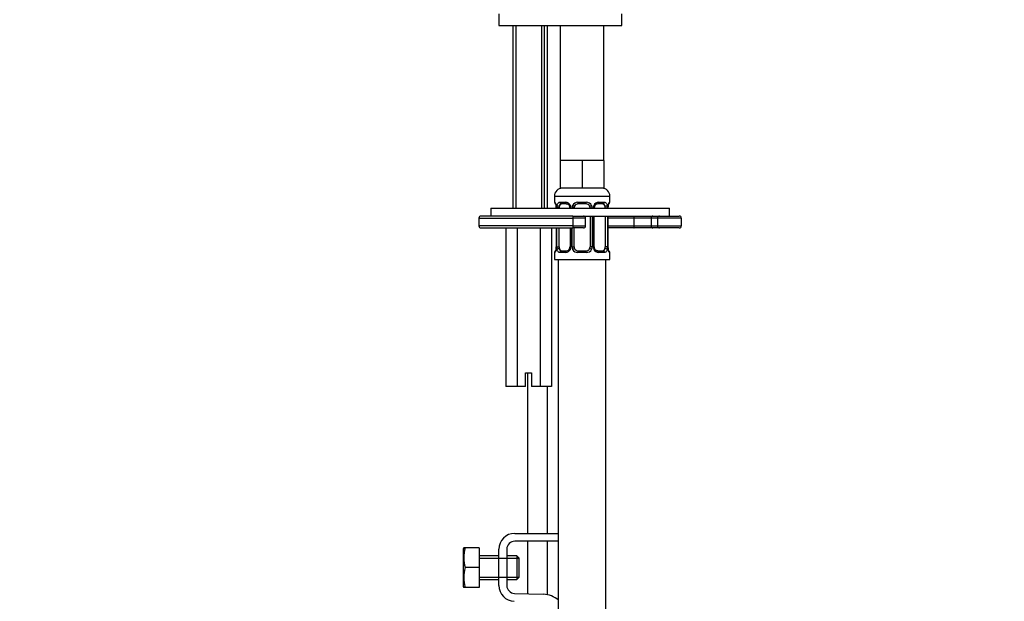
# Paper-space layout 'Layout1' of a CAD drawing. Units: millimetres. Extents: x 0 to 1409, y 0 to 1975.
# Drawn here: x 975 to 1224, y 1177 to 1324 of the extents above; entities that cross this region are included whole.
import ezdxf
from ezdxf import colors
from ezdxf.entities.mleader import LeaderData, LeaderLine
from ezdxf.math import Vec2, Vec3

# ---------------------------------------------------------------- set-up
doc = ezdxf.new("R2010")
doc.units = ezdxf.units.MM
doc.layers.add('DV5_Défaut', color=7, linetype='Continuous')
doc.layers.add('Défaut', color=7, linetype='Continuous')

# ---------------------------------------------------------------- blocks, each defined once
blk = doc.blocks.new('_DOT')
at = {"color": 0}
blk.add_line((0, 0), (-1, 0), dxfattribs=at)
at = {"color": 0, "const_width": 0.333}
blk.add_lwpolyline([(-0.1665, 0, 1), (0.1665, 0, 1)], format="xyb", close=True, dxfattribs=at)
blk = doc.blocks.new('SE4')
at = {"layer": 'DV5_Défaut', "color": 7, "linetype": 'Continuous'}
for p, q in [((1096.15, 1325.3), (1096.15, 1322.3)), ((1127.15, 1322.3), (1127.15, 1325.3)), ((1096.15, 1322.3), (1127.15, 1322.3)), ((1099.65, 1322.3), (1099.65, 1276.3)), ((1100.42, 1322.3), (1100.42, 1276.3)), ((1106.89, 1322.3), (1106.89, 1276.3)), ((1107.65, 1276.3), (1107.65, 1322.3)), ((1108.4, 1276.3), (1108.4, 1322.3)), ((1111.65, 1322.3), (1122.65, 1322.3)), ((1111.65, 1322.3), (1111.65, 1288.3)), ((1122.65, 1288.3), (1122.65, 1322.3)), ((1114.4, 1288.3), (1111.65, 1288.3)), ((1111.65, 1288.3), (1111.65, 1281.3)), ((1117.15, 1288.3), (1114.4, 1288.3)), ((1119.9, 1288.3), (1117.15, 1288.3)), ((1117.15, 1288.3), (1117.15, 1281.3)), ((1122.65, 1288.3), (1119.9, 1288.3)), ((1122.65, 1288.3), (1122.65, 1281.3)), ((1117.15, 1281.3), (1111.65, 1281.3)), ((1122.65, 1281.3), (1117.15, 1281.3)), ((1110.15, 1279.3), (1124.15, 1279.3)), ((1110.15, 1279.3), (1110.15, 1277.77)), ((1124.15, 1277.77), (1124.15, 1279.3)), ((1094.15, 1276.3), (1139.15, 1276.3)), ((1094.15, 1276.3), (1094.15, 1274.3)), ((1110.15, 1277.77), (1110.23, 1277.77)), ((1110.63, 1276.37), (1110.6, 1276.37)), ((1110.6, 1276.37), (1110.6, 1276.3)), ((1110.63, 1276.37), (1110.63, 1276.3)), ((1110.74, 1276.3), (1110.74, 1276.37)), ((1111.36, 1276.37), (1110.74, 1276.37)), ((1111.36, 1276.3), (1111.36, 1276.37)), ((1111.51, 1277.77), (1113.01, 1277.77)), ((1113.25, 1277.37), (1111.83, 1277.37)), ((1114.1, 1276.37), (1114.34, 1276.37)), ((1114.1, 1276.37), (1114.1, 1276.3)), ((1114.34, 1276.37), (1114.34, 1276.3)), ((1114.61, 1276.3), (1114.61, 1276.37)), ((1115.15, 1276.37), (1114.61, 1276.37)), ((1115.15, 1276.3), (1115.15, 1276.37)), ((1116.09, 1277.77), (1118.21, 1277.77)), ((1118.15, 1277.37), (1116.15, 1277.37)), ((1119.15, 1276.37), (1119.15, 1276.3)), ((1119.15, 1276.37), (1119.7, 1276.37)), ((1119.7, 1276.37), (1119.7, 1276.3)), ((1119.97, 1276.3), (1119.97, 1276.37)), ((1120.21, 1276.37), (1119.97, 1276.37)), ((1120.21, 1276.3), (1120.21, 1276.37)), ((1122.47, 1277.37), (1121.06, 1277.37)), ((1121.3, 1277.77), (1122.8, 1277.77)), ((1122.95, 1276.37), (1122.95, 1276.3)), ((1122.95, 1276.37), (1123.56, 1276.37)), ((1123.56, 1276.37), (1123.56, 1276.3)), ((1123.68, 1276.3), (1123.68, 1276.37)), ((1123.68, 1276.37), (1123.7, 1276.37)), ((1123.7, 1276.3), (1123.7, 1276.37)), ((1124.07, 1277.77), (1124.15, 1277.77)), ((1139.15, 1274.3), (1139.15, 1276.3)), ((1091.15, 1273.8), (1114.79, 1273.8)), ((1091.15, 1273.8), (1091.15, 1271.8)), ((1114.82, 1274.3), (1091.65, 1274.3)), ((1114.79, 1273.8), (1114.79, 1271.8)), ((1118.01, 1273.8), (1114.79, 1273.8)), ((1114.82, 1274.3), (1117.51, 1274.3)), ((1114.82, 1274.3), (1139.15, 1274.3)), ((1118.01, 1271.8), (1118.01, 1273.8)), ((1119.15, 1274.3), (1119.15, 1266.5)), ((1119.7, 1274.3), (1119.7, 1266.5)), ((1119.97, 1266.5), (1119.97, 1274.3)), ((1120.21, 1266.5), (1120.21, 1274.3)), ((1122.95, 1274.3), (1122.95, 1266.5)), ((1123.56, 1274.3), (1123.56, 1266.5)), ((1123.68, 1266.5), (1123.68, 1274.3)), ((1123.7, 1266.5), (1123.7, 1274.3)), ((1130.16, 1273.8), (1123.7, 1273.8)), ((1130.16, 1273.8), (1130.16, 1271.8)), ((1134.52, 1273.8), (1130.16, 1273.8)), ((1134.52, 1273.8), (1134.52, 1271.8)), ((1136.15, 1273.8), (1134.52, 1273.8)), ((1136.15, 1273.8), (1136.15, 1271.8)), ((1142.15, 1273.8), (1136.15, 1273.8)), ((1136.65, 1274.3), (1141.65, 1274.3)), ((1142.15, 1273.8), (1142.15, 1271.8)), ((1114.79, 1271.8), (1091.15, 1271.8)), ((1091.65, 1271.3), (1114.82, 1271.3)), ((1097.88, 1271.3), (1097.88, 1231.3)), ((1100.77, 1271.3), (1100.77, 1231.3)), ((1106.54, 1271.3), (1106.54, 1231.3)), ((1109.43, 1271.3), (1109.43, 1231.3)), ((1110.6, 1271.3), (1110.6, 1266.5)), ((1110.63, 1271.3), (1110.63, 1266.5)), ((1110.74, 1266.5), (1110.74, 1271.3)), ((1111.36, 1266.5), (1111.36, 1271.3)), ((1114.1, 1271.3), (1114.1, 1266.5)), ((1114.34, 1271.3), (1114.34, 1266.5)), ((1114.61, 1266.5), (1114.61, 1271.3)), ((1114.79, 1271.8), (1118.01, 1271.8)), ((1117.51, 1271.3), (1114.82, 1271.3)), ((1115.15, 1266.5), (1115.15, 1271.3)), ((1123.7, 1271.8), (1130.16, 1271.8)), ((1130.25, 1271.3), (1123.7, 1271.3)), ((1130.16, 1271.8), (1134.52, 1271.8)), ((1134.98, 1271.3), (1130.25, 1271.3)), ((1134.52, 1271.8), (1136.15, 1271.8)), ((1136.65, 1271.3), (1134.98, 1271.3)), ((1136.15, 1271.8), (1142.15, 1271.8)), ((1141.65, 1271.3), (1136.65, 1271.3)), ((1110.6, 1266.5), (1110.63, 1266.5)), ((1110.74, 1266.5), (1111.36, 1266.5)), ((1114.34, 1266.5), (1114.1, 1266.5)), ((1114.61, 1266.5), (1115.15, 1266.5)), ((1119.7, 1266.5), (1119.15, 1266.5)), ((1119.97, 1266.5), (1120.21, 1266.5)), ((1123.56, 1266.5), (1122.95, 1266.5)), ((1123.7, 1266.5), (1123.68, 1266.5)), ((1110.23, 1265.1), (1110.15, 1265.1)), ((1110.15, 1265.1), (1110.15, 1263.3)), ((1113.01, 1265.1), (1111.51, 1265.1)), ((1111.83, 1265.5), (1113.25, 1265.5)), ((1118.21, 1265.1), (1116.09, 1265.1)), ((1116.15, 1265.5), (1118.15, 1265.5)), ((1121.06, 1265.5), (1122.47, 1265.5)), ((1122.8, 1265.1), (1121.3, 1265.1)), ((1124.15, 1265.1), (1124.07, 1265.1)), ((1124.15, 1263.3), (1124.15, 1265.1)), ((1110.15, 1263.3), (1124.15, 1263.3)), ((1111.15, 1263.3), (1111.15, 959.3)), ((1123.15, 959.3), (1123.15, 1263.3)), ((1102.9, 1234.8), (1104.4, 1234.8)), ((1102.9, 1231.3), (1102.9, 1234.8)), ((1103.4, 1234.8), (1103.4, 1194.3)), ((1104.4, 1234.8), (1104.4, 1231.3)), ((1100.77, 1231.3), (1097.88, 1231.3)), ((1102.9, 1231.3), (1100.77, 1231.3)), ((1106.54, 1231.3), (1104.4, 1231.3)), ((1109.43, 1231.3), (1106.54, 1231.3)), ((1108.4, 1194.3), (1108.4, 1231.3)), ((1100.17, 1194.3), (1111.15, 1194.3)), ((1111.15, 1192.3), (1100.17, 1192.3)), ((1103.4, 1192.3), (1103.4, 1179.06)), ((1108.4, 1178.81), (1108.4, 1192.3)), ((1087.29, 1190.67), (1087.17, 1190.42)), ((1087.17, 1190.42), (1087.17, 1180.92)), ((1087.66, 1190.67), (1087.29, 1190.67)), ((1091.17, 1190.67), (1087.66, 1190.67)), ((1091.17, 1190.67), (1091.17, 1185.67)), ((1096.17, 1181.17), (1096.17, 1190.3)), ((1098.17, 1190.3), (1098.17, 1181.17)), ((1096.17, 1188.67), (1091.17, 1188.67)), ((1091.17, 1188.06), (1096.17, 1188.06)), ((1096.17, 1188.06), (1101.17, 1188.06)), ((1100.67, 1188.67), (1098.17, 1188.67)), ((1100.67, 1188.67), (1100.67, 1182.67)), ((1101.17, 1188.17), (1100.67, 1188.67)), ((1101.17, 1188.17), (1101.17, 1183.17)), ((1091.17, 1185.67), (1087.66, 1185.67)), ((1091.17, 1185.67), (1091.17, 1180.67)), ((1091.17, 1183.29), (1096.17, 1183.29)), ((1091.17, 1182.67), (1096.17, 1182.67)), ((1096.17, 1183.29), (1101.17, 1183.29)), ((1098.17, 1182.67), (1100.67, 1182.67)), ((1100.67, 1182.67), (1101.17, 1183.17)), ((1087.17, 1180.92), (1087.29, 1180.67)), ((1087.66, 1180.67), (1087.29, 1180.67)), ((1091.17, 1180.67), (1087.66, 1180.67)), ((1100.11, 1179.17), (1107.36, 1178.94))]:
    blk.add_line(p, q, dxfattribs=at)
for centre, radius, start, end in [((1112.15, 1279.3), 2, 90, 180), ((1122.15, 1279.3), 2, 0, 90), ((1110.55, 1277.77), 0.4, 180, 270), ((1107.28, 1276.38), 3.35, 359.8705, 10.2708), ((1113.52, 1276.39), 2.78, 167.8078, 180.3687), ((1112.95, 1276.39), 1.39, 25.1473, 87.3249), ((1113.4, 1276.44), 0.695, 354.4156, 31.335), ((1112.96, 1276.38), 1.38, 359.8791, 25.9211), ((1115.95, 1276.38), 1.34, 153.3511, 180.1815), ((1116.07, 1276.28), 1.49, 89.2905, 152.1251), ((1116.15, 1276.37), 1, 154.4167, 180), ((1116.15, 1276.37), 1, 90, 154.4167), ((1118.15, 1276.37), 1, 25.5833, 90), ((1118.23, 1276.28), 1.49, 27.8747, 90.7097), ((1118.15, 1276.37), 1, 0, 25.5833), ((1118.36, 1276.38), 1.34, 359.817, 26.6505), ((1121.34, 1276.38), 1.38, 154.0799, 180.1199), ((1121.36, 1276.39), 1.39, 92.6748, 154.853), ((1120.96, 1276.44), 0.742, 150.4819, 185.2117), ((1121.15, 1276.44), 0.93, 94.8479, 165.5226), ((1120.79, 1276.39), 2.78, 359.628, 12.1955), ((1127.02, 1276.38), 3.35, 169.7304, 180.1284), ((1123.75, 1277.77), 0.4, 270, 0), ((1091.65, 1273.8), 0.5, 90, 180), ((1117.51, 1273.8), 0.5, 0, 90), ((1136.65, 1273.8), 0.5, 90, 180), ((1141.65, 1273.8), 0.5, 0, 90), ((1091.65, 1271.8), 0.5, 180, 270), ((1117.51, 1271.8), 0.5, 270, 0), ((1136.65, 1271.8), 0.5, 180, 270), ((1141.65, 1271.8), 0.5, 270, 0), ((1107.28, 1266.49), 3.35, 349.7304, 0.1284), ((1113.52, 1266.48), 2.78, 179.628, 192.1955), ((1113.16, 1266.43), 0.93, 274.8666, 345.525), ((1113.35, 1266.43), 0.741, 330.4703, 5.2059), ((1112.96, 1266.5), 1.38, 334.0799, 0.1199), ((1115.95, 1266.49), 1.34, 179.817, 206.6505), ((1116.15, 1266.5), 1, 180, 205.5833), ((1118.15, 1266.5), 1, 334.4167, 0), ((1118.36, 1266.49), 1.34, 333.3511, 0.1815), ((1121.34, 1266.5), 1.38, 179.8791, 205.9211), ((1120.9, 1266.43), 0.696, 174.3638, 211.3616), ((1120.78, 1266.48), 2.78, 347.8078, 0.3687), ((1127.02, 1266.49), 3.35, 179.8705, 190.2708), ((1110.55, 1265.1), 0.4, 90, 180), ((1112.95, 1266.48), 1.39, 272.6748, 334.853), ((1116.07, 1266.59), 1.49, 207.8747, 270.7097), ((1116.15, 1266.5), 1, 205.5833, 270), ((1118.15, 1266.5), 1, 270, 334.4167), ((1118.23, 1266.59), 1.49, 269.2905, 332.1251), ((1121.36, 1266.48), 1.39, 205.1473, 267.3249), ((1123.75, 1265.1), 0.4, 0, 90), ((1100.17, 1190.3), 4, 90, 180), ((1100.17, 1190.3), 2, 90, 180), ((1096.09, 1188.17), 8.8, 163.49, 196.51), ((1096.09, 1183.17), 8.8, 163.49, 196.51), ((1100.17, 1181.17), 4, 180, 268.1417), ((1100.17, 1181.17), 2, 180, 268.1417), ((1107.17, 1172.94), 6, 48.3417, 88.1417)]:
    blk.add_arc(centre, radius, start, end, dxfattribs=at)
for centre, major_axis, ratio, start_param, end_param in [((1110.63, 1277.77), (0, -0.4), 0.988455, 4.712389, 5.616472), ((1111.17, 1276.98), (0.391, -0.084), 0.411702, 3.62283, 5.508006), ((1112.06, 1276.37), (0, 1), 0.707107, 1.124283, 1.570796), ((1112.06, 1276.37), (0, -1), 0.707107, 3.141593, 4.265876), ((1111.83, 1277.77), (0, -0.4), 0.806081, 4.712389, 6.283185), ((1113.25, 1277.77), (0, -0.4), 0.591806, 4.712389, 6.283185), ((1114.37, 1276.98), (0.363, 0.168), 0.191543, 1.963754, 3.155682), ((1114.89, 1276.98), (0.361, -0.173), 0.155676, 4.398009, 6.283185), ((1116.15, 1277.77), (0, -0.4), 0.151515, 4.712389, 6.283185), ((1118.15, 1277.77), (0, -0.4), 0.151515, 0, 1.570796), ((1119.42, 1276.98), (-0.361, -0.173), 0.155676, 0, 1.885177), ((1119.94, 1276.98), (-0.363, 0.168), 0.191543, 3.126815, 4.319431), ((1121.06, 1277.77), (0, -0.4), 0.591806, 0, 1.570796), ((1122.24, 1276.37), (0, 1), 0.707107, 5.158902, 6.283185), ((1122.47, 1277.77), (0, -0.4), 0.806081, 0, 1.570796), ((1123.14, 1276.98), (-0.391, -0.084), 0.411702, 0.775179, 2.660356), ((1122.24, 1276.37), (0, 1), 0.707107, 4.712389, 5.158902), ((1123.35, 1276.98), (-0.394, 0.069), 0.426558, 2.795386, 3.530367), ((1123.35, 1276.98), (-0.394, 0.069), 0.426558, 3.126297, 3.530367), ((1123.68, 1277.77), (0, -0.4), 0.988455, 0.669451, 1.570796), ((1114.82, 1273.8), (0, -0.5), 0.073174, 3.141593, 4.712389), ((1130.25, 1273.8), (0, -0.5), 0.166074, 3.141593, 4.712389), ((1134.98, 1273.8), (0, -0.5), 0.916488, 3.141593, 4.712389), ((1114.82, 1271.8), (0, -0.5), 0.073174, 4.712389, 6.283185), ((1130.25, 1271.8), (0, 0.5), 0.166074, 1.570796, 3.141593), ((1134.98, 1271.8), (0, 0.5), 0.916488, 1.570796, 3.141593), ((1111.17, 1265.89), (-0.391, -0.084), 0.411702, 3.916772, 5.801948), ((1112.06, 1266.5), (0, -1), 0.707107, 4.712389, 5.158902), ((1114.89, 1265.89), (-0.361, -0.173), 0.155676, 3.141593, 5.026769), ((1119.42, 1265.89), (0.361, -0.173), 0.155676, 1.256416, 3.141593), ((1122.24, 1266.5), (0, -1), 0.707107, 1.124283, 1.570796), ((1123.14, 1265.89), (0.391, -0.084), 0.411702, 0.481237, 2.366414), ((1110.63, 1265.1), (0, -0.4), 0.988455, 3.805393, 4.712389), ((1110.95, 1265.89), (0.394, -0.069), 0.426558, 2.807135, 3.530367), ((1110.95, 1265.89), (0.394, -0.069), 0.426558, 3.126555, 3.530367), ((1112.06, 1266.5), (0, -1), 0.707107, 5.158902, 6.283185), ((1111.83, 1265.1), (0, -0.4), 0.806081, 3.141593, 4.712389), ((1113.25, 1265.1), (0, -0.4), 0.591806, 3.141593, 4.712389), ((1114.37, 1265.89), (0.363, -0.168), 0.191543, 3.118697, 4.319431), ((1116.15, 1265.1), (0, -0.4), 0.151515, 3.141593, 4.712389), ((1118.15, 1265.1), (0, -0.4), 0.151515, 1.570796, 3.141593), ((1119.94, 1265.89), (-0.363, -0.168), 0.191543, 1.963754, 2.979568), ((1119.94, 1265.89), (-0.363, -0.168), 0.191543, 2.979568, 3.163467), ((1121.06, 1265.1), (0, -0.4), 0.591806, 1.570796, 3.141593), ((1122.24, 1266.5), (0, 1), 0.707107, 3.141593, 4.265876), ((1122.47, 1265.1), (0, -0.4), 0.806081, 1.570796, 3.141593), ((1123.68, 1265.1), (0, -0.4), 0.988455, 1.570796, 2.479646)]:
    blk.add_ellipse(centre, major_axis=major_axis, ratio=ratio, start_param=start_param, end_param=end_param, dxfattribs=at)
for points, knots in [([(1110.23, 1277.77), (1110.26, 1277.77), (1110.28, 1277.76), (1110.34, 1277.68), (1110.37, 1277.63), (1110.43, 1277.49), (1110.47, 1277.41), (1110.53, 1277.21), (1110.55, 1277.1), (1110.58, 1276.98)], [0, 0, 0, 0, 0.25, 0.25, 0.5, 0.5, 0.75, 0.75, 1, 1, 1, 1]), ([(1110.38, 1277.48), (1110.38, 1277.48), (1110.39, 1277.47), (1110.43, 1277.39), (1110.49, 1277.21), (1110.55, 1276.98), (1110.57, 1276.82), (1110.58, 1276.78)], [0, 0, 0, 0, 0.112249, 0.29492, 0.566759, 0.908522, 1, 1, 1, 1]), ([(1110.81, 1276.98), (1110.83, 1277.1), (1110.87, 1277.21), (1110.96, 1277.41), (1111.01, 1277.49), (1111.13, 1277.63), (1111.2, 1277.68), (1111.35, 1277.75), (1111.43, 1277.77), (1111.51, 1277.77)], [0, 0, 0, 0, 0.25, 0.25, 0.5, 0.5, 0.75, 0.75, 1, 1, 1, 1]), ([(1111.83, 1277.37), (1111.78, 1277.37), (1111.73, 1277.36), (1111.64, 1277.31), (1111.6, 1277.27), (1111.5, 1277.12), (1111.45, 1276.98), (1111.42, 1276.81)], [0, 0, 0, 0, 0.25, 0.25, 0.5, 0.5, 1, 1, 1, 1]), ([(1113.16, 1277.37), (1113.21, 1277.37), (1113.32, 1277.38), (1113.57, 1277.31), (1113.84, 1277.1), (1113.95, 1276.9), (1114, 1276.8)], [0, 0, 0, 0, 0.166181, 0.458804, 0.767587, 1, 1, 1, 1]), ([(1122.88, 1276.81), (1122.87, 1276.89), (1122.85, 1276.97), (1122.8, 1277.11), (1122.77, 1277.17), (1122.67, 1277.32), (1122.58, 1277.37), (1122.47, 1277.37)], [0, 0, 0, 0, 0.25, 0.25, 0.5, 0.5, 1, 1, 1, 1]), ([(1122.8, 1277.77), (1122.88, 1277.77), (1122.96, 1277.76), (1123.1, 1277.68), (1123.17, 1277.63), (1123.29, 1277.49), (1123.35, 1277.41), (1123.44, 1277.21), (1123.47, 1277.1), (1123.5, 1276.98)], [0, 0, 0, 0, 0.25, 0.25, 0.5, 0.5, 0.75, 0.75, 1, 1, 1, 1]), ([(1123.73, 1276.98), (1123.75, 1277.1), (1123.78, 1277.21), (1123.84, 1277.41), (1123.87, 1277.49), (1123.94, 1277.63), (1123.97, 1277.68), (1124.03, 1277.75), (1124.05, 1277.77), (1124.07, 1277.77)], [0, 0, 0, 0, 0.25, 0.25, 0.5, 0.5, 0.75, 0.75, 1, 1, 1, 1]), ([(1123.75, 1276.91), (1123.75, 1276.93), (1123.78, 1277.08), (1123.84, 1277.29), (1123.9, 1277.44), (1123.93, 1277.48), (1123.93, 1277.48), (1123.93, 1277.48)], [0, 0, 0, 0, 0.079642, 0.476489, 0.801235, 0.982628, 1, 1, 1, 1]), ([(1121.15, 1265.51), (1121.1, 1265.5), (1120.98, 1265.49), (1120.73, 1265.57), (1120.45, 1265.78), (1120.35, 1265.99), (1120.29, 1266.1)], [0, 0, 0, 0, 0.161368, 0.445516, 0.745356, 1, 1, 1, 1]), ([(1123.93, 1265.39), (1123.93, 1265.39), (1123.92, 1265.41), (1123.88, 1265.48), (1123.81, 1265.66), (1123.75, 1265.89), (1123.74, 1266.05), (1123.73, 1266.09)], [0, 0, 0, 0, 0.112249, 0.29492, 0.566759, 0.908522, 1, 1, 1, 1]), ([(1110.58, 1265.89), (1110.55, 1265.77), (1110.53, 1265.66), (1110.47, 1265.46), (1110.43, 1265.38), (1110.37, 1265.24), (1110.34, 1265.19), (1110.28, 1265.12), (1110.26, 1265.1), (1110.23, 1265.1)], [0, 0, 0, 0, 0.25, 0.25, 0.5, 0.5, 0.75, 0.75, 1, 1, 1, 1]), ([(1110.56, 1265.97), (1110.55, 1265.94), (1110.53, 1265.79), (1110.47, 1265.58), (1110.4, 1265.43), (1110.38, 1265.39), (1110.38, 1265.39), (1110.38, 1265.39)], [0, 0, 0, 0, 0.07971, 0.476527, 0.80125, 0.98263, 1, 1, 1, 1]), ([(1111.51, 1265.1), (1111.43, 1265.1), (1111.35, 1265.12), (1111.2, 1265.19), (1111.13, 1265.24), (1111.01, 1265.38), (1110.96, 1265.46), (1110.87, 1265.66), (1110.83, 1265.77), (1110.81, 1265.89)], [0, 0, 0, 0, 0.25, 0.25, 0.5, 0.5, 0.75, 0.75, 1, 1, 1, 1]), ([(1111.42, 1266.07), (1111.44, 1265.98), (1111.46, 1265.9), (1111.51, 1265.76), (1111.53, 1265.7), (1111.64, 1265.55), (1111.73, 1265.5), (1111.83, 1265.5)], [0, 0, 0, 0, 0.25, 0.25, 0.5, 0.5, 1, 1, 1, 1]), ([(1122.47, 1265.5), (1122.53, 1265.5), (1122.58, 1265.51), (1122.66, 1265.56), (1122.7, 1265.6), (1122.81, 1265.75), (1122.85, 1265.89), (1122.88, 1266.07)], [0, 0, 0, 0, 0.25, 0.25, 0.5, 0.5, 1, 1, 1, 1]), ([(1123.5, 1265.89), (1123.47, 1265.77), (1123.44, 1265.66), (1123.35, 1265.46), (1123.29, 1265.38), (1123.17, 1265.24), (1123.1, 1265.19), (1122.96, 1265.12), (1122.88, 1265.1), (1122.8, 1265.1)], [0, 0, 0, 0, 0.25, 0.25, 0.5, 0.5, 0.75, 0.75, 1, 1, 1, 1]), ([(1124.07, 1265.1), (1124.05, 1265.1), (1124.03, 1265.12), (1123.97, 1265.19), (1123.94, 1265.24), (1123.87, 1265.38), (1123.84, 1265.46), (1123.78, 1265.66), (1123.75, 1265.77), (1123.73, 1265.89)], [0, 0, 0, 0, 0.25, 0.25, 0.5, 0.5, 0.75, 0.75, 1, 1, 1, 1])]:
    blk.add_open_spline(points, degree=3, knots=knots, dxfattribs=at)

psp = doc.layouts.get("Layout1")

# ---------------------------------------------------------------- block references
at = {"layer": 'Défaut'}
psp.add_blockref('SE4', (0, 0), dxfattribs=at)

# ---------------------------------------------------------------- leaders
at = {"layer": 'Défaut', "color": 7, "linetype": 'Continuous'}
ml = psp.add_multileader_mtext('Standard', dxfattribs=at)
ml.set_content('{\\pxsm0.9;\\fSolid Edge ISO|b1||i0||c0|p34;\\W1.;02/11/2015\\P}', color=256)
ml.set_leader_properties()
ml.set_arrow_properties(name='DOT')
ml.build(insert=Vec2(0, 0))
ml.multileader.update_dxf_attribs({"leader_type": 0, "dogleg_length": 0, "arrow_head_size": 12})
ctx = ml.context
ctx.base_point, ctx.char_height, ctx.arrow_head_size, ctx.landing_gap_size = Vec3(1319.64, 1968.31), 12, 12, 4.2
notes = []
notes.append((ctx, [(0, (0, 0, 0), (0, 0), (1, 0), 1, [])]))
ctx.mtext.insert = Vec3(1323.84, 1974.43)
for ctx, leaders in notes:
    for number, flags, end, landing, length, lines in leaders:
        leader = LeaderData()
        leader.index, (leader.has_last_leader_line, leader.has_dogleg_vector, leader.attachment_direction) = number, flags
        leader.last_leader_point, leader.dogleg_vector, leader.dogleg_length = Vec3(end), Vec3(landing), length
        for number, points, colour, breaks in lines:
            line = LeaderLine()
            line.index, line.vertices, line.color, line.breaks = number, Vec3.list(points), colors.encode_raw_color(colour), breaks
            leader.lines.append(line)
        ctx.leaders.append(leader)

doc.saveas('drawing.dxf')
